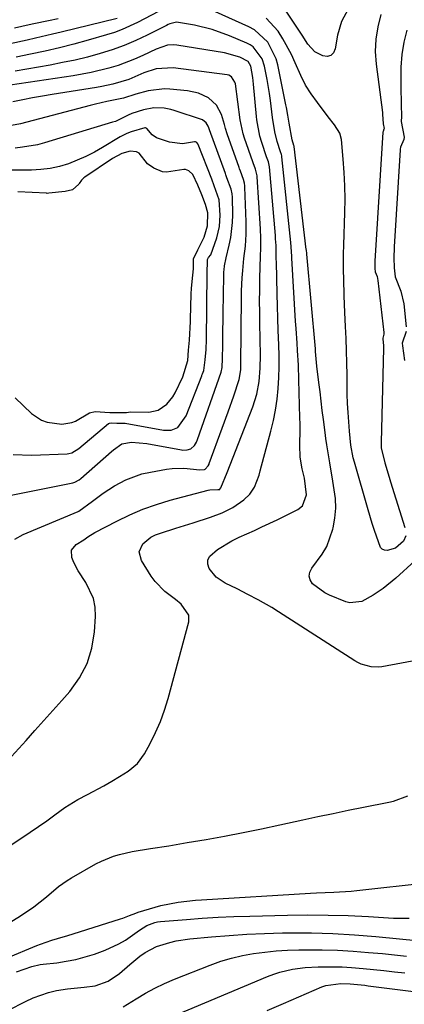
# Model space of a CAD drawing. Units: inches. Extents: x 1869705 to 1875104, y 453930 to 459332.
# Drawn here: x 1873481 to 1873584, y 458640 to 458903 of the extents above; entities that cross this region are included whole.
import ezdxf

# ---------------------------------------------------------------- set-up
doc = ezdxf.new("R2010")
doc.units = ezdxf.units.IN
doc.header["$MEASUREMENT"] = 0
for name, color, linetype in [('1', 7, 'Continuous'), ('7', 7, 'Continuous'), ('8', 7, 'Continuous')]:
    doc.layers.add(name, color=color, linetype=linetype)

msp = doc.modelspace()

# ---------------------------------------------------------------- linework, layer by layer
at = {"layer": '1', "color": 18}
for points in [[(1873531.36, 458851.59, 1650), (1873530.74, 458853.79, 1650), (1873529.75, 458856.41, 1650), (1873528.68, 458858.99, 1650), (1873527.31, 458861.82, 1650), (1873526.29, 458862.8, 1650), (1873525.4, 458863.12, 1650), (1873524.94, 458863.16, 1650), (1873520.35, 458862.43, 1650), (1873519.26, 458862.53, 1650), (1873516.94, 458863.54, 1650), (1873515.19, 458864.63, 1650), (1873513.02, 458867.5, 1650), (1873512.65, 458867.72, 1650), (1873512.26, 458867.9, 1650), (1873510.55, 458868.02, 1650), (1873508.4, 458867.42, 1650), (1873505.86, 458866.11, 1650), (1873498.43, 458861.09, 1650), (1873498.2, 458860.92, 1650), (1873497.55, 458860.34, 1650), (1873496.92, 458859.4, 1650), (1873496.83, 458859.23, 1650), (1873495.14, 458857.76, 1650), (1873493.2, 458857.31, 1650), (1873488.81, 458856.79, 1650), (1873488.4, 458856.78, 1650), (1873488.2, 458856.79, 1650), (1873480.54, 458857.2, 1650)], [(1873479.82, 458802.12, 1650), (1873484.22, 458797.93, 1650), (1873486.91, 458796.12, 1650), (1873488.44, 458795.6, 1650), (1873492.36, 458795.09, 1650), (1873494.96, 458795.5, 1650), (1873495.94, 458795.94, 1650), (1873499.76, 458798.16, 1650), (1873501.23, 458798.48, 1650), (1873505.12, 458798.22, 1650), (1873509.58, 458798.2, 1650), (1873510.71, 458798.37, 1650), (1873515.57, 458798.31, 1650), (1873518.08, 458798.84, 1650), (1873520.43, 458800.45, 1650), (1873521.97, 458802.39, 1650), (1873522.58, 458803.47, 1650), (1873524.71, 458807.71, 1650), (1873526.03, 458812.14, 1650), (1873526.23, 458814.84, 1650), (1873526.44, 458817.54, 1650), (1873526.72, 458822.49, 1650), (1873526.73, 458823.05, 1650), (1873526.88, 458829.93, 1650), (1873526.96, 458831.37, 1650), (1873527.21, 458833.25, 1650), (1873527.53, 458836.64, 1650), (1873527.54, 458839.28, 1650), (1873528.72, 458841.64, 1650), (1873530.41, 458845.09, 1650), (1873531.27, 458848.07, 1650), (1873531.36, 458851.59, 1650)]]:
    msp.add_polyline3d(points, dxfattribs=at)
at = {"layer": '7', "color": 18}
for points in [[(1873523.99, 458908.42, 1664), (1873512.51, 458902.43, 1664), (1873508.47, 458900.57, 1664), (1873506.38, 458899.8, 1664), (1873504.26, 458899.12, 1664), (1873499.32, 458897.69, 1664), (1873495.51, 458896.65, 1664), (1873491.68, 458895.67, 1664), (1873487.83, 458894.8, 1664), (1873483.96, 458894, 1664), (1873480.09, 458893.21, 1664)], [(1873586.7, 458758.58, 1664), (1873581.6, 458753.98, 1664), (1873578.22, 458751.21, 1664), (1873575.6, 458749.38, 1664), (1873572.51, 458747.71, 1664), (1873569.29, 458747.33, 1664), (1873568.21, 458747.62, 1664), (1873563.88, 458749.4, 1664), (1873562.63, 458750, 1664), (1873559.34, 458752.46, 1664), (1873558.74, 458753.48, 1664), (1873558.46, 458754.51, 1664), (1873558.65, 458755.56, 1664), (1873559.15, 458756.63, 1664), (1873561.92, 458760.32, 1664), (1873563.14, 458762.42, 1664), (1873564.77, 458767, 1664), (1873564.87, 458767.4, 1664), (1873565.31, 458770.01, 1664), (1873565.55, 458772.62, 1664), (1873565.46, 458775.24, 1664), (1873564.79, 458779.9, 1664), (1873563.94, 458784.75, 1664), (1873563.15, 458789.61, 1664), (1873562.92, 458791.23, 1664), (1873562.7, 458792.86, 1664), (1873562.27, 458796.31, 1664), (1873561.95, 458798.79, 1664), (1873561.65, 458801.28, 1664), (1873561.35, 458803.77, 1664), (1873561.05, 458806.25, 1664), (1873560.54, 458810.57, 1664), (1873560.34, 458812.55, 1664), (1873560.16, 458814.54, 1664), (1873560.1, 458815.21, 1664), (1873557.82, 458840.52, 1664), (1873557.8, 458840.67, 1664), (1873557.71, 458841.59, 1664), (1873557.69, 458841.74, 1664), (1873554.44, 458869.3, 1664), (1873554.42, 458869.36, 1664), (1873554.36, 458869.57, 1664), (1873553.92, 458871.1, 1664), (1873553.07, 458875.53, 1664), (1873552.73, 458877.64, 1664), (1873552.38, 458879.76, 1664), (1873552.25, 458880.46, 1664), (1873550.1, 458891.1, 1664), (1873549.66, 458892.72, 1664), (1873547.43, 458897.14, 1664), (1873543.8, 458900.46, 1664), (1873542.35, 458901.25, 1664), (1873528.02, 458907.66, 1664)], [(1873568.84, 458905.96, 1668), (1873567.06, 458902.67, 1668), (1873565.99, 458899.07, 1668), (1873565.44, 458895.39, 1668), (1873564.93, 458894.31, 1668), (1873564.23, 458893.59, 1668), (1873563.24, 458893.38, 1668), (1873562.06, 458893.52, 1668), (1873560, 458894.6, 1668), (1873558.09, 458896.6, 1668), (1873556.57, 458899.04, 1668), (1873556.04, 458899.85, 1668), (1873551.06, 458907.33, 1668)], [(1873507.13, 458903.53, 1666), (1873492.1, 458899.82, 1666), (1873489.84, 458899.28, 1666), (1873485.32, 458898.24, 1666), (1873483.06, 458897.75, 1666), (1873478.53, 458896.74, 1666)], [(1873491.36, 458903.38, 1668), (1873488.76, 458902.87, 1668), (1873484.87, 458902.11, 1668), (1873483.56, 458901.84, 1668), (1873479.65, 458900.94, 1668)], [(1873584.28, 458765.29, 1666), (1873583.68, 458763.81, 1666), (1873581.53, 458761.97, 1666), (1873579.3, 458761.3, 1666), (1873578.59, 458761.42, 1666), (1873577.98, 458761.69, 1666), (1873577.52, 458762.17, 1666), (1873575.9, 458766.7, 1666), (1873575.33, 458768.53, 1666), (1873574.24, 458772.19, 1666), (1873570.55, 458784.96, 1666), (1873570.24, 458786.08, 1666), (1873569.58, 458789.51, 1666), (1873569.21, 458793.26, 1666), (1873568.84, 458798.17, 1666), (1873568.73, 458800.63, 1666), (1873568.65, 458803.09, 1666), (1873568.57, 458808.22, 1666), (1873568.5, 458811.47, 1666), (1873568.41, 458814.73, 1666), (1873568.3, 458817.98, 1666), (1873568.16, 458821.23, 1666), (1873568, 458824.92, 1666), (1873567.9, 458827.16, 1666), (1873567.82, 458829.41, 1666), (1873567.68, 458833.9, 1666), (1873567.65, 458836.15, 1666), (1873567.66, 458840.64, 1666), (1873567.72, 458842.89, 1666), (1873568, 458851.66, 1666), (1873568.05, 458855.22, 1666), (1873568.01, 458858.77, 1666), (1873567.84, 458862.33, 1666), (1873567.58, 458865.87, 1666), (1873567.1, 458871.16, 1666), (1873566.69, 458872.87, 1666), (1873565.24, 458875.1, 1666), (1873563.56, 458877.24, 1666), (1873560.65, 458881.01, 1666), (1873559.01, 458883.33, 1666), (1873557.5, 458885.73, 1666), (1873556.2, 458888.25, 1666), (1873554.7, 458891.69, 1666), (1873553.73, 458893.88, 1666), (1873551.45, 458898.08, 1666), (1873550.14, 458900.08, 1666), (1873546.98, 458903.57, 1666)], [(1873577.65, 458904.53, 1666), (1873576.79, 458901.28, 1666), (1873576.23, 458898, 1666), (1873576.13, 458894.68, 1666), (1873576.33, 458891.32, 1666), (1873578.03, 458878.4, 1666), (1873578.09, 458877.95, 1666), (1873578.23, 458875.32, 1666), (1873578.46, 458874.11, 1666), (1873578.44, 458873.93, 1666), (1873578.2, 458873.32, 1666), (1873578.16, 458873.17, 1666), (1873578.15, 458873.12, 1666), (1873576.05, 458838.61, 1666), (1873576.05, 458838.53, 1666), (1873576.04, 458836.68, 1666), (1873576.14, 458835.83, 1666), (1873576.61, 458834.59, 1666), (1873576.85, 458833.47, 1666), (1873578.43, 458819.6, 1666), (1873578.43, 458819.18, 1666), (1873578.14, 458818.05, 1666), (1873578.17, 458817.81, 1666), (1873578.34, 458816.16, 1666), (1873578.35, 458815.77, 1666), (1873578.34, 458815.37, 1666), (1873577.7, 458790.24, 1666), (1873577.74, 458788.76, 1666), (1873578.67, 458784.77, 1666), (1873579.83, 458780.97, 1666), (1873580.22, 458779.71, 1666), (1873584.04, 458767.52, 1666)], [(1873588.37, 458732.21, 1662), (1873577.91, 458730.29, 1662), (1873576.96, 458730.17, 1662), (1873575.07, 458730.22, 1662), (1873572.32, 458730.98, 1662), (1873571.46, 458731.4, 1662), (1873570.63, 458731.88, 1662), (1873550.23, 458744.94, 1662), (1873548.44, 458746.06, 1662), (1873544.78, 458748.17, 1662), (1873542.06, 458749.62, 1662), (1873539.16, 458751.09, 1662), (1873536, 458752.61, 1662), (1873533.57, 458754.23, 1662), (1873531.73, 458756.49, 1662), (1873531.37, 458757.69, 1662), (1873531.36, 458758.81, 1662), (1873531.86, 458759.82, 1662), (1873533.93, 458761.59, 1662), (1873537.74, 458763.89, 1662), (1873539.73, 458764.9, 1662), (1873543.8, 458766.72, 1662), (1873545.83, 458767.63, 1662), (1873549.86, 458769.54, 1662), (1873555.44, 458772.28, 1662), (1873556.68, 458773.24, 1662), (1873557.76, 458776.23, 1662), (1873557.21, 458780.64, 1662), (1873556.6, 458783.16, 1662), (1873556.05, 458786.29, 1662), (1873555.91, 458789.45, 1662), (1873556.01, 458793.63, 1662), (1873556.01, 458795.21, 1662), (1873555.99, 458796.78, 1662), (1873555.73, 458806.9, 1662), (1873555.59, 458810.84, 1662), (1873555.35, 458814.77, 1662), (1873555.21, 458816.74, 1662), (1873554.95, 458820.67, 1662), (1873554.83, 458822.64, 1662), (1873553.82, 458839.43, 1662), (1873553.79, 458839.96, 1662), (1873553.51, 458843.63, 1662), (1873551.15, 458866.55, 1662), (1873551.12, 458866.78, 1662), (1873551.04, 458867.12, 1662), (1873550.78, 458867.85, 1662), (1873549.9, 458870.6, 1662), (1873549.27, 458873.19, 1662), (1873548.64, 458877.01, 1662), (1873548.11, 458881.56, 1662), (1873547.85, 458883.44, 1662), (1873547.21, 458887.19, 1662), (1873546.53, 458890.74, 1662), (1873545.92, 458892.68, 1662), (1873543.5, 458895.9, 1662), (1873542.67, 458896.46, 1662), (1873541.77, 458896.93, 1662), (1873537.15, 458898.89, 1662), (1873532.56, 458900.55, 1662), (1873527.83, 458901.72, 1662), (1873523.02, 458902.53, 1662), (1873521.21, 458902.05, 1662), (1873520.77, 458901.86, 1662), (1873520.34, 458901.66, 1662), (1873515.15, 458899.02, 1662), (1873512.1, 458897.58, 1662), (1873508.99, 458896.26, 1662), (1873505.82, 458895.12, 1662), (1873502.6, 458894.11, 1662), (1873499.21, 458893.21, 1662), (1873495.89, 458892.4, 1662), (1873492.54, 458891.7, 1662), (1873489.18, 458891.06, 1662), (1873479.81, 458889.45, 1662)], [(1873584.58, 458900.34, 1664), (1873583.72, 458897.14, 1664), (1873583.23, 458893.85, 1664), (1873583, 458890.51, 1664), (1873582.97, 458887, 1664), (1873582.96, 458885.37, 1664), (1873583.05, 458880.51, 1664), (1873583.14, 458877.27, 1664), (1873583.01, 458875.98, 1664), (1873583.82, 458871.81, 1664), (1873583.72, 458871.21, 1664), (1873582.89, 458869.1, 1664), (1873582.76, 458868.59, 1664), (1873582.74, 458868.42, 1664), (1873581.19, 458842.49, 1664), (1873581.18, 458842.27, 1664), (1873581.09, 458839.56, 1664), (1873581.16, 458836.9, 1664), (1873581.44, 458834.43, 1664), (1873582.99, 458830.67, 1664), (1873583.77, 458827.23, 1664), (1873584.38, 458821.12, 1664)], [(1873478.9, 458706.32, 1658), (1873482.75, 458710.59, 1658), (1873485.14, 458713.26, 1658), (1873487.54, 458715.93, 1658), (1873489.92, 458718.61, 1658), (1873492.3, 458721.29, 1658), (1873494.42, 458723.69, 1658), (1873497.01, 458727.28, 1658), (1873499.06, 458731.1, 1658), (1873500.31, 458735.24, 1658), (1873501.04, 458739.61, 1658), (1873501.29, 458743.72, 1658), (1873501.2, 458746.15, 1658), (1873500.8, 458748.48, 1658), (1873498.77, 458752.82, 1658), (1873496.71, 458755.89, 1658), (1873495.52, 458758.15, 1658), (1873494.97, 458759.45, 1658), (1873494.93, 458761.44, 1658), (1873496.18, 458762.98, 1658), (1873498.21, 458764.2, 1658), (1873499.31, 458764.99, 1658), (1873501.11, 458766.13, 1658), (1873507, 458769.21, 1658), (1873510.46, 458770.88, 1658), (1873513.99, 458772.4, 1658), (1873517.61, 458773.67, 1658), (1873521.29, 458774.79, 1658), (1873531.44, 458777.49, 1658), (1873531.89, 458777.59, 1658), (1873534.05, 458777.61, 1658), (1873534.48, 458777.66, 1658), (1873534.54, 458777.68, 1658), (1873534.59, 458777.72, 1658), (1873534.86, 458778.09, 1658), (1873536.49, 458782.19, 1658), (1873537.31, 458784.27, 1658), (1873543.36, 458799.77, 1658), (1873543.94, 458801.42, 1658), (1873544.43, 458803.1, 1658), (1873545.07, 458806.54, 1658), (1873545.37, 458810.04, 1658), (1873545.42, 458813.55, 1658), (1873545.26, 458822.1, 1658), (1873545.22, 458825.05, 1658), (1873545.21, 458828, 1658), (1873545.23, 458830.94, 1658), (1873545.29, 458833.89, 1658), (1873545.37, 458837.27, 1658), (1873545.44, 458839.78, 1658), (1873545.53, 458842.3, 1658), (1873545.56, 458844.81, 1658), (1873545.46, 458847.32, 1658), (1873544.57, 458861.15, 1658), (1873544.55, 458861.42, 1658), (1873544.08, 458863.24, 1658), (1873543.44, 458864.94, 1658), (1873543.35, 458865.19, 1658), (1873541.14, 458871.52, 1658), (1873540.76, 458872.72, 1658), (1873540.23, 458875.2, 1658), (1873540.04, 458876.45, 1658), (1873538.72, 458886.08, 1658), (1873538.62, 458886.52, 1658), (1873537.67, 458887.95, 1658), (1873536.93, 458888.35, 1658), (1873536.5, 458888.45, 1658), (1873522.11, 458890.35, 1658), (1873517.56, 458890.08, 1658), (1873514.28, 458888.98, 1658), (1873510.2, 458887.24, 1658), (1873505.93, 458885.98, 1658), (1873503.02, 458885.35, 1658), (1873501.56, 458885.09, 1658), (1873489.76, 458883.18, 1658), (1873487.12, 458882.74, 1658), (1873484.49, 458882.27, 1658), (1873481.87, 458881.77, 1658), (1873479.25, 458881.24, 1658)], [(1873479.76, 458764.38, 1656), (1873481.96, 458765.62, 1656), (1873496.71, 458771.75, 1656), (1873496.88, 458771.82, 1656), (1873500.51, 458774.52, 1656), (1873503.38, 458776.68, 1656), (1873506.41, 458778.61, 1656), (1873509.41, 458780.22, 1656), (1873513.74, 458781.79, 1656), (1873516.01, 458782.31, 1656), (1873520.32, 458783.03, 1656), (1873521.86, 458783.23, 1656), (1873524.96, 458783.31, 1656), (1873529.18, 458782.9, 1656), (1873530.51, 458783.02, 1656), (1873530.67, 458783.11, 1656), (1873531.48, 458783.99, 1656), (1873531.67, 458784.37, 1656), (1873531.75, 458784.57, 1656), (1873535.22, 458794.07, 1656), (1873536.78, 458798.37, 1656), (1873538.31, 458802.69, 1656), (1873539.77, 458807.02, 1656), (1873540.15, 458809.61, 1656), (1873540.2, 458810.92, 1656), (1873540.33, 458829, 1656), (1873540.36, 458830.74, 1656), (1873540.53, 458834.21, 1656), (1873540.7, 458836.17, 1656), (1873541.02, 458839.41, 1656), (1873541.39, 458842.65, 1656), (1873541.64, 458845.89, 1656), (1873541.64, 458849.14, 1656), (1873541.27, 458858.46, 1656), (1873541.24, 458858.81, 1656), (1873541.14, 458859.5, 1656), (1873540.87, 458860.51, 1656), (1873540.05, 458862.7, 1656), (1873539.82, 458863.33, 1656), (1873539.7, 458863.65, 1656), (1873536.49, 458872.64, 1656), (1873536.07, 458874.1, 1656), (1873535.79, 458875.2, 1656), (1873534.98, 458877.82, 1656), (1873533.65, 458880.37, 1656), (1873531.51, 458882.31, 1656), (1873528.84, 458883.57, 1656), (1873525.94, 458884.18, 1656), (1873521.23, 458884.61, 1656), (1873519.75, 458884.67, 1656), (1873515.38, 458884.17, 1656), (1873512.08, 458883.26, 1656), (1873508.83, 458882.2, 1656), (1873504.33, 458881.3, 1656), (1873501.35, 458880.61, 1656), (1873499.87, 458880.24, 1656), (1873481.26, 458875.31, 1656), (1873476.46, 458874.5, 1656)], [(1873470.7, 458774.54, 1654), (1873495.24, 458779.44, 1654), (1873495.84, 458779.61, 1654), (1873496.94, 458780.18, 1654), (1873497.43, 458780.57, 1654), (1873505.63, 458787.82, 1654), (1873506.15, 458788.26, 1654), (1873508.39, 458789.81, 1654), (1873510.98, 458790.29, 1654), (1873515.01, 458789.95, 1654), (1873524.3, 458788.24, 1654), (1873524.68, 458788.19, 1654), (1873525.81, 458788.21, 1654), (1873526.81, 458788.53, 1654), (1873527.75, 458789.38, 1654), (1873528.33, 458790.32, 1654), (1873528.61, 458790.97, 1654), (1873534.88, 458808.97, 1654), (1873534.9, 458809.02, 1654), (1873535.16, 458810.28, 1654), (1873535.22, 458811.02, 1654), (1873535.23, 458811.4, 1654), (1873535.24, 458811.59, 1654), (1873535.24, 458811.69, 1654), (1873535.33, 458817.22, 1654), (1873535.38, 458820.08, 1654), (1873535.43, 458822.95, 1654), (1873535.48, 458825.81, 1654), (1873535.53, 458828.68, 1654), (1873535.65, 458835.77, 1654), (1873535.68, 458836.31, 1654), (1873535.79, 458837.39, 1654), (1873536.24, 458839.53, 1654), (1873537.09, 458842.96, 1654), (1873537.5, 458844.95, 1654), (1873537.96, 458848.96, 1654), (1873538.02, 458851, 1654), (1873537.96, 458855.77, 1654), (1873537.9, 458856.62, 1654), (1873537.61, 458857.88, 1654), (1873536.48, 458860.95, 1654), (1873536.2, 458861.72, 1654), (1873536.06, 458862.11, 1654), (1873531.81, 458873.76, 1654), (1873531.66, 458874.25, 1654), (1873531.49, 458874.72, 1654), (1873530.94, 458875.66, 1654), (1873529.9, 458876.39, 1654), (1873522.39, 458878.95, 1654), (1873521.5, 458879.21, 1654), (1873519.68, 458879.57, 1654), (1873516.91, 458879.64, 1654), (1873514.19, 458879.1, 1654), (1873511.01, 458878.1, 1654), (1873510.05, 458877.65, 1654), (1873506.67, 458876.02, 1654), (1873505.91, 458875.77, 1654), (1873487.72, 458870.29, 1654), (1873485.78, 458869.78, 1654), (1873481.84, 458869.08, 1654), (1873479.84, 458868.88, 1654)], [(1873479.28, 458787.03, 1652), (1873484.25, 458786.82, 1652), (1873493.78, 458787.21, 1652), (1873494.21, 458787.26, 1652), (1873495.03, 458787.47, 1652), (1873496.87, 458788.57, 1652), (1873504.81, 458795.24, 1652), (1873504.9, 458795.3, 1652), (1873505.09, 458795.39, 1652), (1873505.65, 458795.44, 1652), (1873507.07, 458795.34, 1652), (1873508.62, 458795.34, 1652), (1873508.96, 458795.38, 1652), (1873509.13, 458795.39, 1652), (1873509.21, 458795.39, 1652), (1873509.29, 458795.37, 1652), (1873519.51, 458793.48, 1652), (1873521.58, 458793.46, 1652), (1873523.32, 458794.2, 1652), (1873525.53, 458797.31, 1652), (1873529.71, 458808.05, 1652), (1873529.78, 458808.22, 1652), (1873529.92, 458808.57, 1652), (1873530.26, 458809.43, 1652), (1873530.67, 458812.25, 1652), (1873530.89, 458815.09, 1652), (1873530.94, 458816.06, 1652), (1873530.96, 458816.72, 1652), (1873530.97, 458817.05, 1652), (1873530.98, 458817.37, 1652), (1873531.22, 458835.63, 1652), (1873531.27, 458838.54, 1652), (1873531.3, 458839.1, 1652), (1873531.56, 458839.6, 1652), (1873532.14, 458840.32, 1652), (1873533.73, 458844.89, 1652), (1873534.45, 458847.89, 1652), (1873534.69, 458850.98, 1652), (1873534.4, 458855.07, 1652), (1873533.09, 458858.75, 1652), (1873532.4, 458860.56, 1652), (1873528.8, 458869.84, 1652), (1873528.72, 458870, 1652), (1873528.39, 458870.37, 1652), (1873528.09, 458870.5, 1652), (1873527.76, 458870.51, 1652), (1873524.59, 458870.01, 1652), (1873521.14, 458870.41, 1652), (1873517.61, 458871.58, 1652), (1873516.51, 458872.39, 1652), (1873515.07, 458874.15, 1652), (1873514.67, 458874.27, 1652), (1873514.54, 458874.27, 1652), (1873510.86, 458873.19, 1652), (1873509.71, 458872.78, 1652), (1873508.25, 458872.04, 1652), (1873507.9, 458871.84, 1652), (1873503.23, 458868.99, 1652), (1873501.03, 458867.74, 1652), (1873498.78, 458866.6, 1652), (1873496.46, 458865.6, 1652), (1873494.1, 458864.69, 1652), (1873491.68, 458863.99, 1652), (1873489.23, 458863.45, 1652), (1873486.74, 458863.14, 1652), (1873484.22, 458863, 1652), (1873478.5, 458862.96, 1652)], [(1873584.35, 458819.83, 1664), (1873583.34, 458816.73, 1664), (1873583.37, 458816.05, 1664), (1873583.92, 458812.07, 1664)], [(1873469.27, 458656.3, 1662), (1873481.28, 458663.67, 1662), (1873484.84, 458666.1, 1662), (1873488.2, 458668.81, 1662), (1873491.45, 458671.53, 1662), (1873493.75, 458673.15, 1662), (1873494.95, 458673.88, 1662), (1873501.42, 458677.57, 1662), (1873502.95, 458678.35, 1662), (1873506.12, 458679.63, 1662), (1873507.77, 458680.12, 1662), (1873511.13, 458680.87, 1662), (1873516.03, 458681.69, 1662), (1873520.95, 458682.44, 1662), (1873525.86, 458683.27, 1662), (1873530.88, 458684.14, 1662), (1873535.84, 458685.03, 1662), (1873540.79, 458685.97, 1662), (1873545.72, 458686.97, 1662), (1873550.65, 458688.01, 1662), (1873556.74, 458689.34, 1662), (1873560.79, 458690.21, 1662), (1873564.83, 458691.07, 1662), (1873568.88, 458691.91, 1662), (1873572.94, 458692.73, 1662), (1873579.72, 458694.09, 1662), (1873581.04, 458694.39, 1662), (1873584.85, 458695.79, 1662)], [(1873477.57, 458652.36, 1664), (1873485.66, 458655.75, 1664), (1873486.64, 458656.15, 1664), (1873489.64, 458657.17, 1664), (1873492.67, 458658.09, 1664), (1873493.68, 458658.4, 1664), (1873508.01, 458662.92, 1664), (1873508.61, 458663.12, 1664), (1873510.37, 458663.79, 1664), (1873512.14, 458664.45, 1664), (1873512.74, 458664.65, 1664), (1873517.3, 458666.04, 1664), (1873518.81, 458666.45, 1664), (1873523.4, 458667.37, 1664), (1873528.07, 458667.87, 1664), (1873529.63, 458667.98, 1664), (1873558.83, 458669.72, 1664), (1873560.38, 458669.81, 1664), (1873565.01, 458670.03, 1664), (1873569.64, 458670.34, 1664), (1873571.18, 458670.49, 1664), (1873590.51, 458672.62, 1664)], [(1873480.17, 458648.7, 1666), (1873484.28, 458650.17, 1666), (1873486.57, 458650.7, 1666), (1873487.35, 458650.81, 1666), (1873490.96, 458651.19, 1666), (1873493.52, 458651.55, 1666), (1873496.06, 458652.04, 1666), (1873498.56, 458652.71, 1666), (1873501.03, 458653.5, 1666), (1873503.88, 458654.53, 1666), (1873507.59, 458656.18, 1666), (1873509.33, 458657.23, 1666), (1873513.05, 458659.91, 1666), (1873515.01, 458661.12, 1666), (1873517.16, 458661.94, 1666), (1873517.91, 458662.09, 1666), (1873518.67, 458662.19, 1666), (1873525.61, 458662.75, 1666), (1873529.85, 458663.06, 1666), (1873534.09, 458663.32, 1666), (1873538.34, 458663.51, 1666), (1873542.59, 458663.64, 1666), (1873552.63, 458663.88, 1666), (1873558.06, 458663.95, 1666), (1873563.49, 458663.92, 1666), (1873568.92, 458663.76, 1666), (1873574.35, 458663.51, 1666), (1873581, 458663.12, 1666), (1873585.2, 458663.08, 1666)], [(1873473.42, 458636.16, 1668), (1873482.61, 458640.84, 1668), (1873484.62, 458641.76, 1668), (1873488.78, 458643.19, 1668), (1873490.92, 458643.71, 1668), (1873493.81, 458644.24, 1668), (1873498.29, 458644.67, 1668), (1873501.25, 458644.99, 1668), (1873504.71, 458646.24, 1668), (1873507.76, 458648.3, 1668), (1873510.52, 458650.69, 1668), (1873513.2, 458652.89, 1668), (1873514.6, 458653.89, 1668), (1873517.61, 458655.48, 1668), (1873521.16, 458656.6, 1668), (1873522.93, 458657, 1668), (1873526.54, 458657.53, 1668), (1873532.35, 458658.09, 1668), (1873537.08, 458658.49, 1668), (1873541.81, 458658.81, 1668), (1873546.55, 458659.01, 1668), (1873551.3, 458659.13, 1668), (1873553.31, 458659.15, 1668), (1873559.06, 458659.13, 1668), (1873564.81, 458658.98, 1668), (1873570.55, 458658.64, 1668), (1873576.28, 458658.18, 1668), (1873588.08, 458657.03, 1668)], [(1873519.99, 458636.01, 1672), (1873547.35, 458647.52, 1672), (1873548.97, 458648.14, 1672), (1873550.61, 458648.68, 1672), (1873553.97, 458649.46, 1672), (1873557.41, 458649.91, 1672), (1873560.87, 458650.09, 1672), (1873562.36, 458650.11, 1672), (1873567.31, 458650.04, 1672), (1873569.79, 458649.9, 1672), (1873572.89, 458649.65, 1672), (1873575.67, 458649.38, 1672), (1873578.45, 458649.09, 1672), (1873581.23, 458648.77, 1672), (1873584.01, 458648.43, 1672)], [(1873547.26, 458638.44, 1674), (1873551.59, 458640.3, 1674), (1873561.85, 458644.7, 1674), (1873562.93, 458645.09, 1674), (1873566.88, 458645.59, 1674), (1873569.41, 458645.52, 1674), (1873572.36, 458645.25, 1674), (1873573.31, 458645.14, 1674), (1873574.26, 458645.03, 1674), (1873599.94, 458641.83, 1674)]]:
    msp.add_polyline3d(points, dxfattribs=at)
at = {"layer": '8', "color": 18}
for points in [[(1873477.45, 458681.79, 1660), (1873481.61, 458684.53, 1660), (1873483.85, 458686.02, 1660), (1873486.07, 458687.54, 1660), (1873488.27, 458689.1, 1660), (1873490.45, 458690.68, 1660), (1873493.16, 458692.62, 1660), (1873496.63, 458694.77, 1660), (1873499.17, 458696.14, 1660), (1873503.52, 458698.48, 1660), (1873505.66, 458699.71, 1660), (1873507.78, 458700.98, 1660), (1873510.04, 458702.37, 1660), (1873512.52, 458704.38, 1660), (1873514.4, 458706.97, 1660), (1873515.93, 458709.8, 1660), (1873517.38, 458712.69, 1660), (1873518.68, 458715.65, 1660), (1873519.77, 458718.68, 1660), (1873520.73, 458721.77, 1660), (1873526.27, 458742.27, 1660), (1873526.31, 458744.03, 1660), (1873524.2, 458746.99, 1660), (1873522.72, 458748.2, 1660), (1873519.82, 458750.39, 1660), (1873517.31, 458753.03, 1660), (1873516.24, 458754.52, 1660), (1873513.58, 458758.69, 1660), (1873513.04, 458760.98, 1660), (1873514.02, 458763.12, 1660), (1873516.16, 458764.86, 1660), (1873517.38, 458765.49, 1660), (1873518.67, 458766, 1660), (1873522.8, 458767.26, 1660), (1873527.47, 458768.73, 1660), (1873532.11, 458770.27, 1660), (1873535.15, 458771.38, 1660), (1873538.05, 458772.86, 1660), (1873540.94, 458774.84, 1660), (1873542.59, 458776.38, 1660), (1873543.79, 458778.29, 1660), (1873545.04, 458781.51, 1660), (1873545.37, 458782.61, 1660), (1873548.23, 458793.21, 1660), (1873548.91, 458796.04, 1660), (1873549.48, 458798.88, 1660), (1873549.89, 458801.75, 1660), (1873550.2, 458804.64, 1660), (1873550.36, 458807.54, 1660), (1873550.46, 458810.45, 1660), (1873550.45, 458813.35, 1660), (1873550.37, 458816.26, 1660), (1873550.2, 458820.17, 1660), (1873550.08, 458823.41, 1660), (1873549.98, 458826.65, 1660), (1873549.89, 458829.89, 1660), (1873549.69, 458838.35, 1660), (1873549.67, 458839.25, 1660), (1873549.59, 458842.81, 1660), (1873549.49, 458844.6, 1660), (1873549.42, 458845.49, 1660), (1873547.86, 458863.85, 1660), (1873547.57, 458865.16, 1660), (1873547.06, 458866.55, 1660), (1873545.76, 458870.4, 1660), (1873545.24, 458872.09, 1660), (1873544.44, 458876.42, 1660), (1873544.35, 458877.3, 1660), (1873543.6, 458885.98, 1660), (1873543.42, 458887.71, 1660), (1873542.88, 458890.74, 1660), (1873542.13, 458892.04, 1660), (1873539.93, 458893.17, 1660), (1873535.82, 458894.3, 1660), (1873523.03, 458896.36, 1660), (1873522.22, 458896.44, 1660), (1873520.61, 458896.35, 1660), (1873517.5, 458895.35, 1660), (1873513.95, 458893.64, 1660), (1873511.79, 458892.65, 1660), (1873507.36, 458890.97, 1660), (1873504.93, 458890.23, 1660), (1873500.15, 458889.06, 1660), (1873495.31, 458888.19, 1660), (1873473.64, 458884.97, 1660)], [(1873508.72, 458639.36, 1670), (1873512.16, 458641.54, 1670), (1873514.65, 458643.02, 1670), (1873517.19, 458644.41, 1670), (1873519.8, 458645.65, 1670), (1873522.47, 458646.79, 1670), (1873531.94, 458650.53, 1670), (1873534.79, 458651.55, 1670), (1873537.68, 458652.43, 1670), (1873540.62, 458653.1, 1670), (1873543.59, 458653.65, 1670), (1873546.6, 458654.03, 1670), (1873549.62, 458654.32, 1670), (1873552.64, 458654.5, 1670), (1873555.67, 458654.6, 1670), (1873557.84, 458654.63, 1670), (1873561.95, 458654.61, 1670), (1873566.06, 458654.51, 1670), (1873570.17, 458654.27, 1670), (1873574.27, 458653.95, 1670), (1873578.02, 458653.6, 1670), (1873581.26, 458653.27, 1670), (1873584.5, 458652.93, 1670)]]:
    msp.add_polyline3d(points, dxfattribs=at)

doc.saveas('drawing.dxf')
